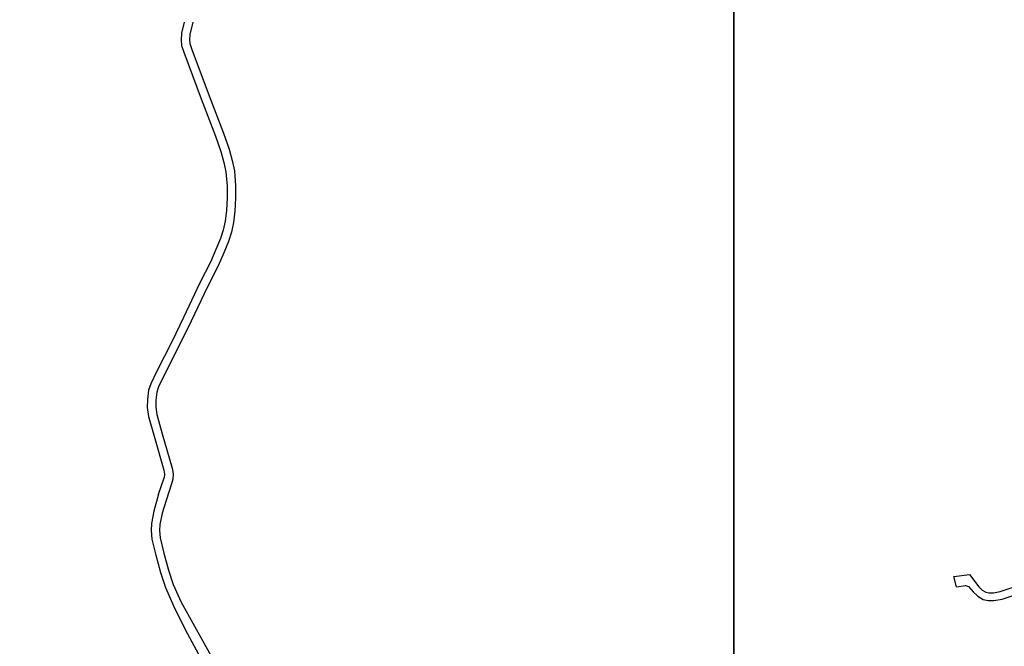
# Model space of a CAD drawing. Units: metres. Extents: x -18400 to -16000, y -119400 to -117000.
# Drawn here: x -17078 to -16695, y -117489 to -117245 of the extents above; entities that cross this region are included whole.
import ezdxf

# ---------------------------------------------------------------- set-up
doc = ezdxf.new("R2010")
doc.units = ezdxf.units.M
doc.header["$LTSCALE"] = 2.5
doc.layers.add('図郭', color=7, linetype='Continuous')
doc.layers.add('道路', color=7, linetype='Continuous')

msp = doc.modelspace()

# ---------------------------------------------------------------- linework, layer by layer
at = {"layer": '図郭'}
for points in [[(-17600, -117600), (-16800, -117600), (-16800, -117000), (-17600, -117000)], [(-16800, -117600), (-16000, -117600), (-16000, -117000), (-16800, -117000)]]:
    msp.add_lwpolyline(points, close=True, dxfattribs=at)
at = {"layer": '道路'}
for points in [[(-17014.23, -117246.19), (-17015.22, -117250.49), (-17015.43, -117253.18), (-17015.2, -117255.3), (-17014.28, -117257.93), (-17007.57, -117276.07), (-17001.96, -117290.58), (-16999.87, -117296.6), (-16998.69, -117300.84), (-16997.92, -117304.55), (-16997.49, -117310.04), (-16997.47, -117314.6), (-16997.72, -117319.49), (-16998.23, -117323.67), (-16998.99, -117327.16), (-17000.07, -117330.42), (-17001.81, -117334.79), (-17003.95, -117339.68), (-17008.07, -117347.74), (-17014.48, -117361.18), (-17018.92, -117370.41), (-17025.01, -117382.38)], [(-17010.84, -117246.19), (-17011.95, -117250.99), (-17012.12, -117253.12), (-17011.96, -117254.57), (-17011.18, -117256.81), (-17004.49, -117274.9), (-16998.86, -117289.45), (-16996.72, -117295.62), (-16995.48, -117300.06), (-16994.65, -117304.09), (-16994.19, -117309.9), (-16994.17, -117314.68), (-16994.43, -117319.78), (-16994.97, -117324.22), (-16995.8, -117328.03), (-16996.97, -117331.55), (-16998.77, -117336.07), (-17000.97, -117341.1), (-17005.11, -117349.2), (-17011.51, -117362.62), (-17015.97, -117371.87), (-17022.12, -117383.86)], [(-17025.01, -117382.38), (-17027.21, -117386.98), (-17028.1, -117389.54), (-17028.53, -117393.12), (-17028.59, -117396.26), (-17028.05, -117399.7), (-17025.93, -117407.36), (-17022.08, -117420.62), (-17021.81, -117422.17), (-17021.99, -117423.58)], [(-17022.12, -117383.86), (-17024.15, -117388.22), (-17024.87, -117390.29), (-17025.24, -117393.34), (-17025.28, -117396.04), (-17024.82, -117399), (-17022.75, -117406.46), (-17018.85, -117419.88), (-17018.49, -117422.02), (-17018.59, -117424.11), (-17019.12, -117425.97)], [(-17024.17, -117430.03), (-17021.99, -117423.58)], [(-17024.17, -117430.03), (-17021.99, -117423.58)], [(-17019.12, -117425.97), (-17021.26, -117432.47)], [(-17019.12, -117425.97), (-17021.26, -117432.47)], [(-17024.17, -117430.03), (-17026.03, -117436.55), (-17026.99, -117441.43), (-17027.09, -117444.11), (-17026.85, -117447.51), (-17025.28, -117453.75), (-17023.46, -117460.49), (-17021.52, -117466.34), (-17018.31, -117473.45), (-17013.82, -117482.68), (-17008.58, -117492.2), (-16999.05, -117511.71), (-16997.54, -117516.73), (-16996.36, -117521.41), (-16995.46, -117528.25), (-16994.18, -117546.18)], [(-17021.26, -117432.47), (-17022.81, -117437.32), (-17023.7, -117441.81), (-17023.78, -117444.06), (-17023.58, -117446.99), (-17022.08, -117452.92), (-17020.3, -117459.54), (-17018.44, -117465.14), (-17015.32, -117472.05), (-17012.73, -117476.67), (-17005.06, -117490.44), (-16995.54, -117507.7)], [(-16714.35, -117462.01), (-16708.25, -117461.18), (-16704.63, -117466.02), (-16703.26, -117467.28), (-16701.8, -117468.11), (-16700.65, -117468.35), (-16698.91, -117468.38), (-16696.28, -117467.92), (-16691.26, -117466.23), (-16689.09, -117465.63), (-16687.18, -117465.61), (-16682.69, -117468.46)], [(-16713.29, -117466.1), (-16714.35, -117462.01)], [(-16713.29, -117466.1), (-16709.74, -117465.53), (-16708.62, -117465.89), (-16706.86, -117468.04), (-16705.04, -117469.71), (-16702.88, -117470.95), (-16700.99, -117471.35), (-16698.68, -117471.38), (-16695.55, -117470.84), (-16690.38, -117469.1), (-16688.66, -117468.62), (-16688.04, -117468.62), (-16682.69, -117472.1)]]:
    msp.add_lwpolyline(points, dxfattribs=at)

doc.saveas('drawing.dxf')
